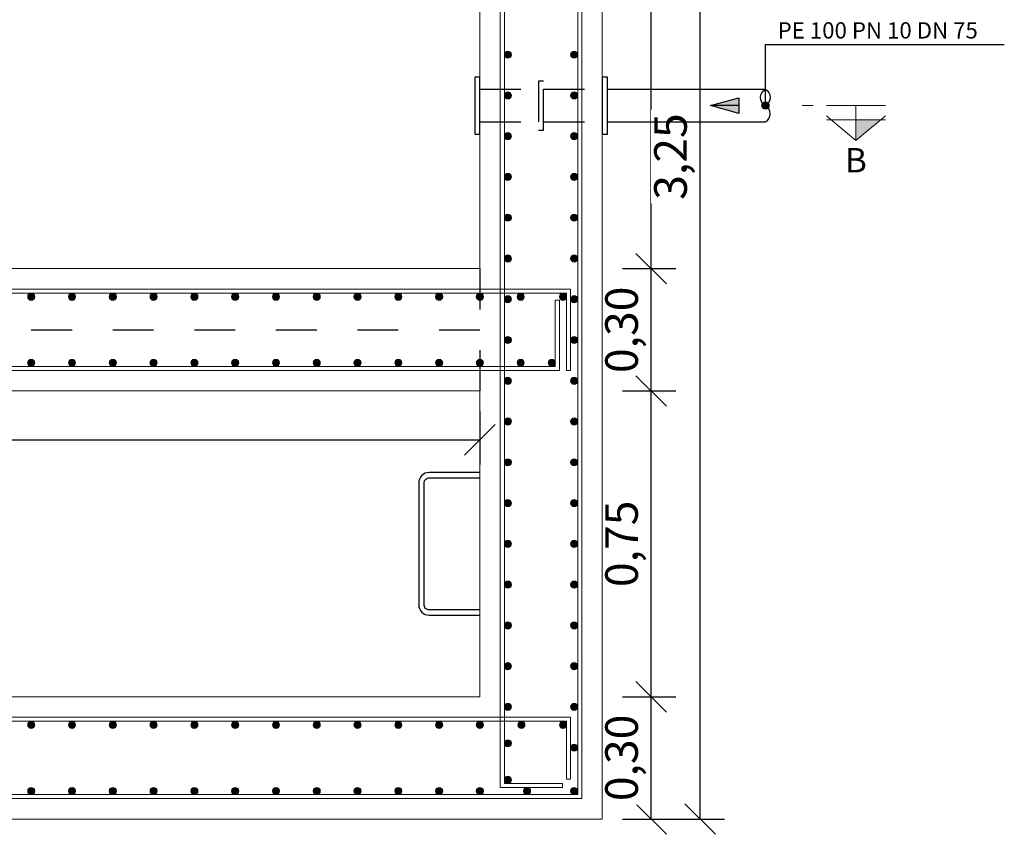
# Model space of a CAD drawing. Units: metres. Extents: x -8.4 to 36.4, y -34.4 to 25.8.
# Drawn here: x 15.5 to 17.9, y -4.6 to -2.6 of the extents above; entities that cross this region are included whole.
import ezdxf
from ezdxf.enums import TextEntityAlignment as Align

# ---------------------------------------------------------------- set-up
doc = ezdxf.new("R2010")
doc.units = ezdxf.units.M
doc.linetypes.add('TRAZOS', pattern=[0.75, 0.5, -0.25])
doc.layers.get('Defpoints').update_dxf_attribs({"color": 251})
for name, color, linetype, lineweight in [('AA_Acotación (1) 0.09', 4, 'Continuous', 9), ('AA_Aramadura 0.09', 2, 'Continuous', 9), ('AA_Dibujo 0.15', 5, 'Continuous', 15), ('AA_Línea Sección 0.09', 30, 'Continuous', 9)]:
    doc.layers.add(name, color=color, linetype=linetype, lineweight=lineweight)
doc.layers.add('AA_Dibujo 0.13 (0)', color=6, linetype='Continuous')
doc.layers.add('AA_Texto 2 - Arial', color=7, linetype='Continuous')
doc.styles.add('ARIAL', font='arial.ttf')
doc.styles.get("Standard").update_dxf_attribs({"font": 'romans.shx'})
doc.dimstyles.new('ESCALA 25', dxfattribs={"dimscale": 0.5, "dimtxt": 0.25, "dimasz": 0.15, "dimexe": 0.12, "dimexo": 0.2, "dimgap": 0.05, "dimtad": 1, "dimzin": 0, "dimdsep": 46, "dimtxsty": 'ARIAL', "dimblk": 'ARCHTICK', "dimcen": 0.1, "dimdle": 0.12, "dimclrd": 3, "dimclre": 3, "dimclrt": 7, "dimadec": 0, "dimazin": 0, "dimtfac": 1, "dimtofl": 0, "dimtmove": 0, "dimatfit": 2, "dimfxl": 2, "dimtvp": 0.7, "dimtfill": 1, "dimtfillclr": 256, "dimtolj": 1, "dimtzin": 0, "dimarcsym": 0})

# ---------------------------------------------------------------- blocks, each defined once
blk = doc.blocks.new('_Oblique')
at = {"color": 0, "linetype": 'ByBlock', "lineweight": -2}
blk.add_line((-0.5, -0.5), (0.5, 0.5), dxfattribs=at)
blk = doc.blocks.new('*D2974')
at = {"layer": 'AA_Acotación (1) 0.09', "lineweight": -2, "transparency": 16777216}
for p, q in [((16.9563, -1.65), (17.0863, -1.65)), ((17.0263, -3.25), (17.0263, -1.65)), ((16.9563, -3.25), (17.0863, -3.25))]:
    blk.add_line(p, q, dxfattribs=at)
at = {"layer": 'Defpoints', "color": 0, "transparency": 16777216}
for p in [(16.9063, -1.65), (17.0263, -1.65), (16.9063, -3.25)]:
    blk.add_point(p, dxfattribs=at)
at = {"layer": 'AA_Acotación (1) 0.09', "lineweight": -2, "transparency": 16777216, "xscale": 0.075, "yscale": 0.075, "zscale": 0.075}
for p, rotation in [((17.0263, -1.65), 90), ((17.0263, -3.25), 270)]:
    blk.add_blockref('_Oblique', p, dxfattribs=dict(at, rotation=rotation))
at = {"layer": 'AA_Acotación (1) 0.09', "transparency": 16777216, "insert": (16.9536, -2.45), "char_height": 0.08, "attachment_point": 5, "rotation": 90, "bg_fill": 3, "box_fill_scale": 1.1, "bg_fill_color": 256, "bg_fill_true_color": 13158600, "bg_fill_transparency": 0}
blk.add_mtext('\\A1;1,60', dxfattribs=at)
blk = doc.blocks.new('*D2975')
at = {"layer": 'AA_Acotación (1) 0.09', "lineweight": -2, "transparency": 16777216}
for p, q in [((16.9563, -4.3), (17.0863, -4.3)), ((17.0263, -4.6), (17.0263, -4.3)), ((16.9563, -4.6), (17.0863, -4.6))]:
    blk.add_line(p, q, dxfattribs=at)
at = {"layer": 'Defpoints', "color": 0, "transparency": 16777216}
for p in [(16.9063, -4.3), (17.0263, -4.3), (16.9063, -4.6)]:
    blk.add_point(p, dxfattribs=at)
at = {"layer": 'AA_Acotación (1) 0.09', "lineweight": -2, "transparency": 16777216, "xscale": 0.075, "yscale": 0.075, "zscale": 0.075}
for p, rotation in [((17.0263, -4.3), 90), ((17.0263, -4.6), 270)]:
    blk.add_blockref('_Oblique', p, dxfattribs=dict(at, rotation=rotation))
at = {"layer": 'AA_Acotación (1) 0.09', "transparency": 16777216, "insert": (16.9536, -4.45), "char_height": 0.08, "attachment_point": 5, "rotation": 90, "bg_fill": 3, "box_fill_scale": 1.1, "bg_fill_color": 256, "bg_fill_true_color": 13158600, "bg_fill_transparency": 0}
blk.add_mtext('\\A1;0,30', dxfattribs=at)
blk = doc.blocks.new('*D2976')
at = {"layer": 'AA_Acotación (1) 0.09', "lineweight": -2, "transparency": 16777216}
for p, q in [((17.0763, -1.35), (17.2063, -1.35)), ((17.1463, -4.6), (17.1463, -1.35)), ((17.0763, -4.6), (17.2063, -4.6))]:
    blk.add_line(p, q, dxfattribs=at)
at = {"layer": 'Defpoints', "color": 0, "transparency": 16777216}
for p in [(17.0263, -1.35), (17.1463, -1.35), (17.0263, -4.6)]:
    blk.add_point(p, dxfattribs=at)
at = {"layer": 'AA_Acotación (1) 0.09', "lineweight": -2, "transparency": 16777216, "xscale": 0.075, "yscale": 0.075, "zscale": 0.075}
for p, rotation in [((17.1463, -1.35), 90), ((17.1463, -4.6), 270)]:
    blk.add_blockref('_Oblique', p, dxfattribs=dict(at, rotation=rotation))
at = {"layer": 'AA_Acotación (1) 0.09', "transparency": 16777216, "insert": (17.0736, -2.975), "char_height": 0.08, "attachment_point": 5, "rotation": 90, "bg_fill": 3, "box_fill_scale": 1.1, "bg_fill_color": 256, "bg_fill_true_color": 13158600, "bg_fill_transparency": 0}
blk.add_mtext('\\A1;3,25', dxfattribs=at)
blk = doc.blocks.new('*D2977')
at = {"layer": 'AA_Acotación (1) 0.09', "lineweight": -2, "transparency": 16777216}
for p, q in [((16.9563, -3.25), (17.0863, -3.25)), ((17.0263, -3.55), (17.0263, -3.25)), ((16.9563, -3.55), (17.0863, -3.55))]:
    blk.add_line(p, q, dxfattribs=at)
at = {"layer": 'Defpoints', "color": 0, "transparency": 16777216}
for p in [(16.9063, -3.25), (17.0263, -3.25), (16.9063, -3.55)]:
    blk.add_point(p, dxfattribs=at)
at = {"layer": 'AA_Acotación (1) 0.09', "lineweight": -2, "transparency": 16777216, "xscale": 0.075, "yscale": 0.075, "zscale": 0.075}
for p, rotation in [((17.0263, -3.25), 90), ((17.0263, -3.55), 270)]:
    blk.add_blockref('_Oblique', p, dxfattribs=dict(at, rotation=rotation))
at = {"layer": 'AA_Acotación (1) 0.09', "transparency": 16777216, "insert": (16.9536, -3.4), "char_height": 0.08, "attachment_point": 5, "rotation": 90, "bg_fill": 3, "box_fill_scale": 1.1, "bg_fill_color": 256, "bg_fill_true_color": 13158600, "bg_fill_transparency": 0}
blk.add_mtext('\\A1;0,30', dxfattribs=at)
blk = doc.blocks.new('*D2978')
at = {"layer": 'AA_Acotación (1) 0.09', "lineweight": -2, "transparency": 16777216}
for p, q in [((16.9563, -3.55), (17.0863, -3.55)), ((17.0263, -4.3), (17.0263, -3.55)), ((16.9563, -4.3), (17.0863, -4.3))]:
    blk.add_line(p, q, dxfattribs=at)
at = {"layer": 'Defpoints', "color": 0, "transparency": 16777216}
for p in [(16.9063, -3.55), (17.0263, -3.55), (16.9063, -4.3)]:
    blk.add_point(p, dxfattribs=at)
at = {"layer": 'AA_Acotación (1) 0.09', "lineweight": -2, "transparency": 16777216, "xscale": 0.075, "yscale": 0.075, "zscale": 0.075}
for p, rotation in [((17.0263, -3.55), 90), ((17.0263, -4.3), 270)]:
    blk.add_blockref('_Oblique', p, dxfattribs=dict(at, rotation=rotation))
at = {"layer": 'AA_Acotación (1) 0.09', "transparency": 16777216, "insert": (16.9536, -3.925), "char_height": 0.08, "attachment_point": 5, "rotation": 90, "bg_fill": 3, "box_fill_scale": 1.1, "bg_fill_color": 256, "bg_fill_true_color": 13158600, "bg_fill_transparency": 0}
blk.add_mtext('\\A1;0,75', dxfattribs=at)
blk = doc.blocks.new('*D2979')
at = {"layer": 'AA_Acotación (1) 0.09', "lineweight": -2, "transparency": 16777216}
for p, q in [((13.9063, -3.6), (13.9063, -3.73)), ((16.6063, -3.6), (16.6063, -3.73)), ((13.9063, -3.67), (16.6063, -3.67))]:
    blk.add_line(p, q, dxfattribs=at)
at = {"layer": 'Defpoints', "color": 0, "transparency": 16777216}
for p in [(13.9063, -3.55), (16.6063, -3.55), (16.6063, -3.67)]:
    blk.add_point(p, dxfattribs=at)
at = {"layer": 'AA_Acotación (1) 0.09', "lineweight": -2, "transparency": 16777216, "xscale": 0.075, "yscale": 0.075, "zscale": 0.075, "rotation": 180}
blk.add_blockref('_Oblique', (13.9063, -3.67), dxfattribs=at)
at = {"layer": 'AA_Acotación (1) 0.09', "lineweight": -2, "transparency": 16777216, "xscale": 0.075, "yscale": 0.075, "zscale": 0.075}
blk.add_blockref('_Oblique', (16.6063, -3.67), dxfattribs=at)
at = {"layer": 'AA_Acotación (1) 0.09', "transparency": 16777216, "insert": (15.2563, -3.5974), "char_height": 0.08, "attachment_point": 5, "bg_fill": 3, "box_fill_scale": 1.1, "bg_fill_color": 256, "bg_fill_true_color": 13158600, "bg_fill_transparency": 0}
blk.add_mtext('\\A1;2,70', dxfattribs=at)

msp = doc.modelspace()

# ---------------------------------------------------------------- hatches: boundary and pattern name
at = {"layer": 'AA_Aramadura 0.09'}
h = msp.add_hatch(color=256, dxfattribs=at)
h.dxf.hatch_style = 1
edge = h.paths.add_edge_path()
edge.add_arc((16.675, -2.725), 0.00875, 0, 360)
h = msp.add_hatch(color=256, dxfattribs=at)
h.dxf.hatch_style = 1
edge = h.paths.add_edge_path()
edge.add_arc((16.8375, -2.725), 0.00875, 180, 540, ccw=False)
h = msp.add_hatch(color=256, dxfattribs=at)
h.dxf.hatch_style = 1
edge = h.paths.add_edge_path()
edge.add_arc((16.675, -2.825), 0.00875, 0, 360)
h = msp.add_hatch(color=256, dxfattribs=at)
h.dxf.hatch_style = 1
edge = h.paths.add_edge_path()
edge.add_arc((16.8375, -2.825), 0.00875, 180, 540, ccw=False)
h = msp.add_hatch(color=256, dxfattribs=at)
h.dxf.hatch_style = 1
edge = h.paths.add_edge_path()
edge.add_arc((16.675, -2.925), 0.00875, 0, 360)
h = msp.add_hatch(color=256, dxfattribs=at)
h.dxf.hatch_style = 1
edge = h.paths.add_edge_path()
edge.add_arc((16.8375, -2.925), 0.00875, 180, 540, ccw=False)
h = msp.add_hatch(color=256, dxfattribs=at)
h.dxf.hatch_style = 1
edge = h.paths.add_edge_path()
edge.add_arc((16.675, -3.025), 0.00875, 0, 360, ccw=False)
h = msp.add_hatch(color=256, dxfattribs=at)
h.dxf.hatch_style = 1
edge = h.paths.add_edge_path()
edge.add_arc((16.8375, -3.025), 0.00875, 180, 540)
h = msp.add_hatch(color=256, dxfattribs=at)
h.dxf.hatch_style = 1
edge = h.paths.add_edge_path()
edge.add_arc((16.675, -3.125), 0.00875, 0, 360, ccw=False)
h = msp.add_hatch(color=256, dxfattribs=at)
h.dxf.hatch_style = 1
edge = h.paths.add_edge_path()
edge.add_arc((16.8375, -3.125), 0.00875, 180, 540)
h = msp.add_hatch(color=256, dxfattribs=at)
h.dxf.hatch_style = 1
edge = h.paths.add_edge_path()
edge.add_arc((16.675, -3.225), 0.00875, 0, 360, ccw=False)
h = msp.add_hatch(color=256, dxfattribs=at)
h.dxf.hatch_style = 1
edge = h.paths.add_edge_path()
edge.add_arc((16.8375, -3.225), 0.00875, 180, 540)
h = msp.add_hatch(color=256, dxfattribs=at)
h.dxf.hatch_style = 1
edge = h.paths.add_edge_path()
edge.add_arc((15.5063, -3.3188), 0.00875, 180, 540)
h = msp.add_hatch(color=256, dxfattribs=at)
h.dxf.hatch_style = 1
edge = h.paths.add_edge_path()
edge.add_arc((15.6063, -3.3188), 0.00875, 180, 540)
h = msp.add_hatch(color=256, dxfattribs=at)
h.dxf.hatch_style = 1
edge = h.paths.add_edge_path()
edge.add_arc((15.7063, -3.3188), 0.00875, 180, 540)
h = msp.add_hatch(color=256, dxfattribs=at)
h.dxf.hatch_style = 1
edge = h.paths.add_edge_path()
edge.add_arc((15.8063, -3.3188), 0.00875, 180, 540)
h = msp.add_hatch(color=256, dxfattribs=at)
h.dxf.hatch_style = 1
edge = h.paths.add_edge_path()
edge.add_arc((15.9063, -3.3188), 0.00875, 180, 540)
h = msp.add_hatch(color=256, dxfattribs=at)
h.dxf.hatch_style = 1
edge = h.paths.add_edge_path()
edge.add_arc((16.0063, -3.3188), 0.00875, 180, 540)
h = msp.add_hatch(color=256, dxfattribs=at)
h.dxf.hatch_style = 1
edge = h.paths.add_edge_path()
edge.add_arc((16.1063, -3.3188), 0.00875, 180, 540)
h = msp.add_hatch(color=256, dxfattribs=at)
h.dxf.hatch_style = 1
edge = h.paths.add_edge_path()
edge.add_arc((16.2063, -3.3188), 0.00875, 180, 540)
h = msp.add_hatch(color=256, dxfattribs=at)
h.dxf.hatch_style = 1
edge = h.paths.add_edge_path()
edge.add_arc((16.3063, -3.3188), 0.00875, 180, 540)
h = msp.add_hatch(color=256, dxfattribs=at)
h.dxf.hatch_style = 1
edge = h.paths.add_edge_path()
edge.add_arc((16.4063, -3.3188), 0.00875, 180, 540)
h = msp.add_hatch(color=256, dxfattribs=at)
h.dxf.hatch_style = 1
edge = h.paths.add_edge_path()
edge.add_arc((16.5063, -3.3188), 0.00875, 180, 540)
h = msp.add_hatch(color=256, dxfattribs=at)
h.dxf.hatch_style = 1
edge = h.paths.add_edge_path()
edge.add_arc((16.6063, -3.3188), 0.00875, 180, 540)
h = msp.add_hatch(color=256, dxfattribs=at)
h.dxf.hatch_style = 1
edge = h.paths.add_edge_path()
edge.add_arc((16.675, -3.325), 0.00875, 0, 360, ccw=False)
h = msp.add_hatch(color=256, dxfattribs=at)
h.dxf.hatch_style = 1
edge = h.paths.add_edge_path()
edge.add_arc((16.7063, -3.3188), 0.00875, 180, 540)
h = msp.add_hatch(color=256, dxfattribs=at)
h.dxf.hatch_style = 1
edge = h.paths.add_edge_path()
edge.add_arc((16.81, -3.3188), 0.00875, 180, 540)
h = msp.add_hatch(color=256, dxfattribs=at)
h.dxf.hatch_style = 1
edge = h.paths.add_edge_path()
edge.add_arc((16.8375, -3.325), 0.00875, 180, 540)
h = msp.add_hatch(color=256, dxfattribs=at)
h.dxf.hatch_style = 1
edge = h.paths.add_edge_path()
edge.add_arc((16.675, -3.425), 0.00875, 0, 360, ccw=False)
h = msp.add_hatch(color=256, dxfattribs=at)
h.dxf.hatch_style = 1
edge = h.paths.add_edge_path()
edge.add_arc((16.8375, -3.425), 0.00875, 180, 540)
h = msp.add_hatch(color=256, dxfattribs=at)
h.dxf.hatch_style = 1
edge = h.paths.add_edge_path()
edge.add_arc((15.5063, -3.4812), 0.00875, -180, 180, ccw=False)
h = msp.add_hatch(color=256, dxfattribs=at)
h.dxf.hatch_style = 1
edge = h.paths.add_edge_path()
edge.add_arc((15.6063, -3.4812), 0.00875, -180, 180, ccw=False)
h = msp.add_hatch(color=256, dxfattribs=at)
h.dxf.hatch_style = 1
edge = h.paths.add_edge_path()
edge.add_arc((15.7063, -3.4812), 0.00875, -180, 180, ccw=False)
h = msp.add_hatch(color=256, dxfattribs=at)
h.dxf.hatch_style = 1
edge = h.paths.add_edge_path()
edge.add_arc((15.8063, -3.4812), 0.00875, -180, 180, ccw=False)
h = msp.add_hatch(color=256, dxfattribs=at)
h.dxf.hatch_style = 1
edge = h.paths.add_edge_path()
edge.add_arc((15.9063, -3.4812), 0.00875, -180, 180, ccw=False)
h = msp.add_hatch(color=256, dxfattribs=at)
h.dxf.hatch_style = 1
edge = h.paths.add_edge_path()
edge.add_arc((16.0063, -3.4812), 0.00875, -180, 180, ccw=False)
h = msp.add_hatch(color=256, dxfattribs=at)
h.dxf.hatch_style = 1
edge = h.paths.add_edge_path()
edge.add_arc((16.1063, -3.4812), 0.00875, -180, 180, ccw=False)
h = msp.add_hatch(color=256, dxfattribs=at)
h.dxf.hatch_style = 1
edge = h.paths.add_edge_path()
edge.add_arc((16.2063, -3.4812), 0.00875, -180, 180, ccw=False)
h = msp.add_hatch(color=256, dxfattribs=at)
h.dxf.hatch_style = 1
edge = h.paths.add_edge_path()
edge.add_arc((16.3063, -3.4812), 0.00875, -180, 180, ccw=False)
h = msp.add_hatch(color=256, dxfattribs=at)
h.dxf.hatch_style = 1
edge = h.paths.add_edge_path()
edge.add_arc((16.4063, -3.4812), 0.00875, -180, 180, ccw=False)
h = msp.add_hatch(color=256, dxfattribs=at)
h.dxf.hatch_style = 1
edge = h.paths.add_edge_path()
edge.add_arc((16.5063, -3.4812), 0.00875, -180, 180, ccw=False)
h = msp.add_hatch(color=256, dxfattribs=at)
h.dxf.hatch_style = 1
edge = h.paths.add_edge_path()
edge.add_arc((16.6063, -3.4812), 0.00875, -180, 180, ccw=False)
h = msp.add_hatch(color=256, dxfattribs=at)
h.dxf.hatch_style = 1
edge = h.paths.add_edge_path()
edge.add_arc((16.7063, -3.4812), 0.00875, -180, 180, ccw=False)
h = msp.add_hatch(color=256, dxfattribs=at)
h.dxf.hatch_style = 1
edge = h.paths.add_edge_path()
edge.add_arc((16.7825, -3.4812), 0.00875, 180, 540, ccw=False)
h = msp.add_hatch(color=256, dxfattribs=at)
h.dxf.hatch_style = 1
edge = h.paths.add_edge_path()
edge.add_arc((16.675, -3.525), 0.00875, 0, 360, ccw=False)
h = msp.add_hatch(color=256, dxfattribs=at)
h.dxf.hatch_style = 1
edge = h.paths.add_edge_path()
edge.add_arc((16.8375, -3.525), 0.00875, 180, 540)
h = msp.add_hatch(color=256, dxfattribs=at)
h.dxf.hatch_style = 1
edge = h.paths.add_edge_path()
edge.add_arc((16.675, -3.625), 0.00875, 0, 360, ccw=False)
h = msp.add_hatch(color=256, dxfattribs=at)
h.dxf.hatch_style = 1
edge = h.paths.add_edge_path()
edge.add_arc((16.8375, -3.625), 0.00875, 180, 540)
h = msp.add_hatch(color=256, dxfattribs=at)
h.dxf.hatch_style = 1
edge = h.paths.add_edge_path()
edge.add_arc((16.675, -3.725), 0.00875, 0, 360, ccw=False)
h = msp.add_hatch(color=256, dxfattribs=at)
h.dxf.hatch_style = 1
edge = h.paths.add_edge_path()
edge.add_arc((16.8375, -3.725), 0.00875, 180, 540)
h = msp.add_hatch(color=256, dxfattribs=at)
h.dxf.hatch_style = 1
edge = h.paths.add_edge_path()
edge.add_arc((16.675, -3.825), 0.00875, 0, 360, ccw=False)
h = msp.add_hatch(color=256, dxfattribs=at)
h.dxf.hatch_style = 1
edge = h.paths.add_edge_path()
edge.add_arc((16.8375, -3.825), 0.00875, 180, 540)
h = msp.add_hatch(color=256, dxfattribs=at)
h.dxf.hatch_style = 1
edge = h.paths.add_edge_path()
edge.add_arc((16.675, -3.925), 0.00875, 0, 360, ccw=False)
h = msp.add_hatch(color=256, dxfattribs=at)
h.dxf.hatch_style = 1
edge = h.paths.add_edge_path()
edge.add_arc((16.8375, -3.925), 0.00875, 180, 540)
h = msp.add_hatch(color=256, dxfattribs=at)
h.dxf.hatch_style = 1
edge = h.paths.add_edge_path()
edge.add_arc((16.675, -4.025), 0.00875, 0, 360, ccw=False)
h = msp.add_hatch(color=256, dxfattribs=at)
h.dxf.hatch_style = 1
edge = h.paths.add_edge_path()
edge.add_arc((16.8375, -4.025), 0.00875, 180, 540)
h = msp.add_hatch(color=256, dxfattribs=at)
h.dxf.hatch_style = 1
edge = h.paths.add_edge_path()
edge.add_arc((16.675, -4.125), 0.00875, 0, 360, ccw=False)
h = msp.add_hatch(color=256, dxfattribs=at)
h.dxf.hatch_style = 1
edge = h.paths.add_edge_path()
edge.add_arc((16.8375, -4.125), 0.00875, 180, 540)
h = msp.add_hatch(color=256, dxfattribs=at)
h.dxf.hatch_style = 1
edge = h.paths.add_edge_path()
edge.add_arc((16.675, -4.225), 0.00875, 0, 360, ccw=False)
h = msp.add_hatch(color=256, dxfattribs=at)
h.dxf.hatch_style = 1
edge = h.paths.add_edge_path()
edge.add_arc((16.8375, -4.225), 0.00875, 180, 540)
h = msp.add_hatch(color=256, dxfattribs=at)
h.dxf.hatch_style = 1
edge = h.paths.add_edge_path()
edge.add_arc((16.675, -4.325), 0.00875, 0, 360, ccw=False)
h = msp.add_hatch(color=256, dxfattribs=at)
h.dxf.hatch_style = 1
edge = h.paths.add_edge_path()
edge.add_arc((16.8375, -4.325), 0.00875, 180, 540)
h = msp.add_hatch(color=256, dxfattribs=at)
h.dxf.hatch_style = 1
edge = h.paths.add_edge_path()
edge.add_arc((15.5063, -4.3688), 0.00875, 180, 540, ccw=False)
h = msp.add_hatch(color=256, dxfattribs=at)
h.dxf.hatch_style = 1
edge = h.paths.add_edge_path()
edge.add_arc((15.6063, -4.3688), 0.00875, 180, 540, ccw=False)
h = msp.add_hatch(color=256, dxfattribs=at)
h.dxf.hatch_style = 1
edge = h.paths.add_edge_path()
edge.add_arc((15.7063, -4.3688), 0.00875, 180, 540, ccw=False)
h = msp.add_hatch(color=256, dxfattribs=at)
h.dxf.hatch_style = 1
edge = h.paths.add_edge_path()
edge.add_arc((15.8063, -4.3688), 0.00875, 180, 540, ccw=False)
h = msp.add_hatch(color=256, dxfattribs=at)
h.dxf.hatch_style = 1
edge = h.paths.add_edge_path()
edge.add_arc((15.9063, -4.3688), 0.00875, 180, 540, ccw=False)
h = msp.add_hatch(color=256, dxfattribs=at)
h.dxf.hatch_style = 1
edge = h.paths.add_edge_path()
edge.add_arc((16.0063, -4.3688), 0.00875, 180, 540, ccw=False)
h = msp.add_hatch(color=256, dxfattribs=at)
h.dxf.hatch_style = 1
edge = h.paths.add_edge_path()
edge.add_arc((16.1063, -4.3688), 0.00875, 180, 540, ccw=False)
h = msp.add_hatch(color=256, dxfattribs=at)
h.dxf.hatch_style = 1
edge = h.paths.add_edge_path()
edge.add_arc((16.2063, -4.3688), 0.00875, 180, 540, ccw=False)
h = msp.add_hatch(color=256, dxfattribs=at)
h.dxf.hatch_style = 1
edge = h.paths.add_edge_path()
edge.add_arc((16.3063, -4.3688), 0.00875, 180, 540, ccw=False)
h = msp.add_hatch(color=256, dxfattribs=at)
h.dxf.hatch_style = 1
edge = h.paths.add_edge_path()
edge.add_arc((16.4063, -4.3688), 0.00875, 180, 540, ccw=False)
h = msp.add_hatch(color=256, dxfattribs=at)
h.dxf.hatch_style = 1
edge = h.paths.add_edge_path()
edge.add_arc((16.5063, -4.3688), 0.00875, 180, 540, ccw=False)
h = msp.add_hatch(color=256, dxfattribs=at)
h.dxf.hatch_style = 1
edge = h.paths.add_edge_path()
edge.add_arc((16.6063, -4.3688), 0.00875, 180, 540, ccw=False)
h = msp.add_hatch(color=256, dxfattribs=at)
h.dxf.hatch_style = 1
edge = h.paths.add_edge_path()
edge.add_arc((16.7081, -4.3688), 0.00875, -180, 180, ccw=False)
h = msp.add_hatch(color=256, dxfattribs=at)
h.dxf.hatch_style = 1
edge = h.paths.add_edge_path()
edge.add_arc((16.81, -4.3688), 0.00875, -180, 180, ccw=False)
h = msp.add_hatch(color=256, dxfattribs=at)
h.dxf.hatch_style = 1
edge = h.paths.add_edge_path()
edge.add_arc((16.675, -4.4144), 0.00875, 0, 360, ccw=False)
h = msp.add_hatch(color=256, dxfattribs=at)
h.dxf.hatch_style = 1
edge = h.paths.add_edge_path()
edge.add_arc((16.8375, -4.425), 0.00875, 180, 540)
h = msp.add_hatch(color=256, dxfattribs=at)
h.dxf.hatch_style = 1
edge = h.paths.add_edge_path()
edge.add_arc((16.675, -4.5037), 0.00875, 0, 360, ccw=False)
h = msp.add_hatch(color=256, dxfattribs=at)
h.dxf.hatch_style = 1
edge = h.paths.add_edge_path()
edge.add_arc((15.5063, -4.5312), 0.00875, -180, 180)
h = msp.add_hatch(color=256, dxfattribs=at)
h.dxf.hatch_style = 1
edge = h.paths.add_edge_path()
edge.add_arc((15.6063, -4.5312), 0.00875, -180, 180)
h = msp.add_hatch(color=256, dxfattribs=at)
h.dxf.hatch_style = 1
edge = h.paths.add_edge_path()
edge.add_arc((15.7063, -4.5312), 0.00875, -180, 180)
h = msp.add_hatch(color=256, dxfattribs=at)
h.dxf.hatch_style = 1
edge = h.paths.add_edge_path()
edge.add_arc((15.8063, -4.5312), 0.00875, -180, 180)
h = msp.add_hatch(color=256, dxfattribs=at)
h.dxf.hatch_style = 1
edge = h.paths.add_edge_path()
edge.add_arc((15.9063, -4.5312), 0.00875, -180, 180)
h = msp.add_hatch(color=256, dxfattribs=at)
h.dxf.hatch_style = 1
edge = h.paths.add_edge_path()
edge.add_arc((16.0063, -4.5312), 0.00875, -180, 180)
h = msp.add_hatch(color=256, dxfattribs=at)
h.dxf.hatch_style = 1
edge = h.paths.add_edge_path()
edge.add_arc((16.1063, -4.5312), 0.00875, -180, 180)
h = msp.add_hatch(color=256, dxfattribs=at)
h.dxf.hatch_style = 1
edge = h.paths.add_edge_path()
edge.add_arc((16.2063, -4.5312), 0.00875, -180, 180)
h = msp.add_hatch(color=256, dxfattribs=at)
h.dxf.hatch_style = 1
edge = h.paths.add_edge_path()
edge.add_arc((16.3063, -4.5312), 0.00875, -180, 180)
h = msp.add_hatch(color=256, dxfattribs=at)
h.dxf.hatch_style = 1
edge = h.paths.add_edge_path()
edge.add_arc((16.4063, -4.5312), 0.00875, -180, 180)
h = msp.add_hatch(color=256, dxfattribs=at)
h.dxf.hatch_style = 1
edge = h.paths.add_edge_path()
edge.add_arc((16.5063, -4.5312), 0.00875, -180, 180)
h = msp.add_hatch(color=256, dxfattribs=at)
h.dxf.hatch_style = 1
edge = h.paths.add_edge_path()
edge.add_arc((16.6063, -4.5312), 0.00875, -180, 180)
h = msp.add_hatch(color=256, dxfattribs=at)
h.dxf.hatch_style = 1
edge = h.paths.add_edge_path()
edge.add_arc((16.7219, -4.5312), 0.00875, -180, 180)
h = msp.add_hatch(color=256, dxfattribs=at)
h.dxf.hatch_style = 1
edge = h.paths.add_edge_path()
edge.add_arc((16.8375, -4.5312), 0.00875, 180, 540)
at = {"layer": 'AA_Texto 2 - Arial'}
h = msp.add_hatch(color=256, dxfattribs=at)
h.dxf.hatch_style = 1
edge = h.paths.add_edge_path()
edge.add_arc((17.3063, -2.85), 0.0088, 0, 360)
h = msp.add_hatch(color=256, dxfattribs=at)
h.dxf.hatch_style = 1
edge = h.paths.add_edge_path()
edge.add_arc((17.3063, -2.85), 0.0088, 0, 360)

# ---------------------------------------------------------------- linework, layer by layer
at = {"layer": 'AA_Aramadura 0.09'}
for points in [[(13.6563, -2.975), (13.6563, -4.55), (15.2563, -4.55), (16.8563, -4.55), (16.8563, -2.975), (16.8563, -1.4), (15.2563, -1.4), (13.6563, -1.4)], [(15.2563, -4.54), (13.6663, -4.54), (13.6663, -2.975), (13.6663, -1.41), (15.2563, -1.41), (16.8463, -1.41), (16.8463, -2.975), (16.8463, -4.54)], [(16.6563, -2.975), (16.6563, -1.4275), (16.8087, -1.4275), (16.8087, -1.4375), (16.6663, -1.4375), (16.6663, -2.975), (16.6663, -4.5125), (16.8087, -4.5125), (16.8087, -4.5225), (16.6563, -4.5225)], [(15.2563, -3.31), (16.8187, -3.31), (16.8187, -3.5), (16.8287, -3.5), (16.8287, -3.3), (15.2563, -3.3), (13.6838, -3.3), (13.6838, -3.5), (13.6938, -3.5), (13.6938, -3.31)], [(15.2563, -3.49), (16.7912, -3.49), (16.7912, -3.3275), (16.8012, -3.3275), (16.8012, -3.5), (15.2563, -3.5), (13.7113, -3.5), (13.7113, -3.3275), (13.7213, -3.3275), (13.7213, -3.49)]]:
    msp.add_lwpolyline(points, close=True, dxfattribs=at)
msp.add_lwpolyline([(15.2563, -4.36), (16.8187, -4.36), (16.8187, -4.5025), (16.8287, -4.5025), (16.8287, -4.35), (15.2563, -4.35)], dxfattribs=at)
for centre in [(16.675, -2.725), (16.8375, -2.725), (16.675, -2.825), (16.8375, -2.825), (16.675, -2.925), (16.8375, -2.925), (16.675, -3.025), (16.8375, -3.025), (16.675, -3.125), (16.8375, -3.125), (16.675, -3.225), (16.8375, -3.225), (15.5063, -3.3188), (15.6063, -3.3188), (15.7063, -3.3188), (15.8063, -3.3188), (15.9063, -3.3188), (16.0063, -3.3188), (16.1063, -3.3188), (16.2063, -3.3188), (16.3063, -3.3188), (16.4063, -3.3188), (16.5063, -3.3188), (16.6063, -3.3188), (16.675, -3.325), (16.7063, -3.3188), (16.81, -3.3188), (16.8375, -3.325), (16.675, -3.425), (16.8375, -3.425), (15.5063, -3.4812), (15.6063, -3.4812), (15.7063, -3.4812), (15.8063, -3.4812), (15.9063, -3.4812), (16.0063, -3.4812), (16.1063, -3.4812), (16.2063, -3.4812), (16.3063, -3.4812), (16.4063, -3.4812), (16.5063, -3.4812), (16.6063, -3.4812), (16.7063, -3.4812), (16.7825, -3.4812), (16.675, -3.525), (16.8375, -3.525), (16.675, -3.625), (16.8375, -3.625), (16.675, -3.725), (16.8375, -3.725), (16.675, -3.825), (16.8375, -3.825), (16.675, -3.925), (16.8375, -3.925), (16.675, -4.025), (16.8375, -4.025), (16.675, -4.125), (16.8375, -4.125), (16.675, -4.225), (16.8375, -4.225), (16.675, -4.325), (16.8375, -4.325), (15.5063, -4.3688), (15.6063, -4.3688), (15.7063, -4.3688), (15.8063, -4.3688), (15.9063, -4.3688), (16.0063, -4.3688), (16.1063, -4.3688), (16.2063, -4.3688), (16.3063, -4.3688), (16.4063, -4.3688), (16.5063, -4.3688), (16.6063, -4.3688), (16.7081, -4.3688), (16.81, -4.3688), (16.675, -4.4144), (16.8375, -4.425), (16.675, -4.5037), (15.5063, -4.5312), (15.6063, -4.5312), (15.7063, -4.5312), (15.8063, -4.5312), (15.9063, -4.5312), (16.0063, -4.5312), (16.1063, -4.5312), (16.2063, -4.5312), (16.3063, -4.5312), (16.4063, -4.5312), (16.5063, -4.5312), (16.6063, -4.5312), (16.7219, -4.5312), (16.8375, -4.5312)]:
    msp.add_circle(centre, 0.00875, dxfattribs=at)
at = {"layer": 'AA_Dibujo 0.13 (0)', "color": 6}
msp.add_lwpolyline([(16.5938, -2.92), (16.6063, -2.92), (16.6063, -2.78), (16.5938, -2.78), (16.5938, -2.92)], dxfattribs=at)
at = {"layer": 'AA_Dibujo 0.13 (0)', "linetype": 'TRAZOS', "ltscale": 0.05}
for points in [[(16.75, -2.91), (16.7625, -2.91), (16.7625, -2.79), (16.75, -2.79), (16.75, -2.91)], [(16.6063, -2.81), (16.75, -2.81)], [(16.6063, -2.89), (16.75, -2.89)]]:
    msp.add_lwpolyline(points, dxfattribs=at)
at = {"layer": 'AA_Dibujo 0.13 (0)', "color": 6}
for points in [[(17.3063, -2.89, 0.6), (17.3063, -2.85, -0.6), (17.3063, -2.81, -0.6), (17.3063, -2.85)], [(16.6063, -3.75), (16.4823, -3.75, 0.414214), (16.4562, -3.776), (16.4562, -4.074, 0.414214), (16.4823, -4.1), (16.6063, -4.1)], [(16.6063, -4.087), (16.4823, -4.087, -0.414214), (16.4693, -4.074), (16.4693, -3.776, -0.414214), (16.4823, -3.763), (16.6063, -3.763)]]:
    msp.add_lwpolyline(points, format="xyb", dxfattribs=at)
at = {"layer": 'AA_Dibujo 0.13 (0)', "linetype": 'TRAZOS', "ltscale": 0.08, "flags": 128}
for points in [[(16.6063, -3.25), (16.6063, -3.55)], [(13.9063, -3.4), (16.6063, -3.4)]]:
    msp.add_lwpolyline(points, dxfattribs=at)
at = {"layer": 'AA_Dibujo 0.15'}
msp.add_lwpolyline([(15.4063, -1.65), (15.4063, -3.25), (16.6063, -3.25), (16.6063, -1.65), (15.4063, -1.65)], dxfattribs=at)
at = {"layer": 'AA_Línea Sección 0.09'}
for p, q in [((17.3963, -2.85), (17.4234, -2.85)), ((17.4557, -2.85), (17.6004, -2.85)), ((17.528, -2.85), (17.528, -2.9357)), ((17.528, -2.9357), (17.4557, -2.8755)), ((17.4557, -2.8847), (17.6004, -2.8847)), ((17.528, -2.9357), (17.6004, -2.8755))]:
    msp.add_line(p, q, dxfattribs=at)
msp.add_solid([(17.528, -2.9357), (17.528, -2.8847), (17.5893, -2.8847)], dxfattribs=at)
at = {"layer": 'AA_Texto 2 - Arial'}
msp.add_lwpolyline([(17.3063, -2.85), (17.3063, -2.7), (17.892, -2.7)], dxfattribs=at)
msp.add_circle((17.3063, -2.85), 0.0088, dxfattribs=at)
msp.add_circle((17.3063, -2.85), 0.0088, dxfattribs=at)

# ---------------------------------------------------------------- texts
at = {"layer": 'AA_Línea Sección 0.09', "lineweight": 0, "style": 'ARIAL'}
msp.add_text('B', height=0.06, dxfattribs=at).set_placement((17.528, -2.9839), align=Align.MIDDLE_CENTER)
at = {"layer": 'AA_Texto 2 - Arial', "lineweight": 0, "style": 'ARIAL'}
msp.add_text('PE 100 PN 10 DN 75', height=0.04, dxfattribs=at).set_placement((17.3363, -2.6855))

# ---------------------------------------------------------------- dimensions: what is measured, and where the dimension line sits
at = {"layer": 'AA_Acotación (1) 0.09'}
for base, p1, p2, picture, middle in [((17.0263, -1.65), (16.9063, -3.25), (16.9063, -1.65), '*D2974', (16.9536, -2.45)), ((17.0263, -4.3), (16.9063, -4.6), (16.9063, -4.3), '*D2975', (16.9536, -4.45))]:
    dim = msp.add_linear_dim(base=base, p1=p1, p2=p2, angle=270, dimstyle='ESCALA 25', override={"dimtxt": 0.16, "dimexo": 0.1, "dimdsep": 44, "dimtxsty": 'Standard', "dimblk1": 'Oblique', "dimblk2": 'Oblique', "dimsah": 1, "dimdle": 0, "dimclrd": 256, "dimclre": 256, "dimclrt": 256}, dxfattribs=at)
    dim.commit()
    dim.dimension.update_dxf_attribs({"geometry": picture, "text_midpoint": middle})

# ---------------------------------------------------------------- next in the draw order: linework, layer by layer
at = {"layer": 'AA_Dibujo 0.13 (0)', "color": 6}
msp.add_lwpolyline([(16.9063, -2.92), (16.9188, -2.92), (16.9188, -2.78), (16.9063, -2.78), (16.9063, -2.92)], dxfattribs=at)
at = {"layer": 'AA_Dibujo 0.13 (0)', "linetype": 'TRAZOS', "ltscale": 0.05}
for points in [[(16.7625, -2.81), (16.9063, -2.81)], [(16.7625, -2.89), (16.9063, -2.89)]]:
    msp.add_lwpolyline(points, dxfattribs=at)

# ---------------------------------------------------------------- next in the draw order: dimensions: what is measured, and where the dimension line sits
at = {"layer": 'AA_Acotación (1) 0.09'}
for base, p1, p2, angle, picture, middle in [((17.1463, -1.35), (17.0263, -4.6), (17.0263, -1.35), 270, '*D2976', (17.0736, -2.975)), ((16.6063, -3.67), (13.9063, -3.55), (16.6063, -3.55), 180, '*D2979', (15.2563, -3.5974))]:
    dim = msp.add_linear_dim(base=base, p1=p1, p2=p2, angle=angle, dimstyle='ESCALA 25', override={"dimtxt": 0.16, "dimexo": 0.1, "dimdsep": 44, "dimtxsty": 'Standard', "dimblk1": 'Oblique', "dimblk2": 'Oblique', "dimsah": 1, "dimdle": 0, "dimclrd": 256, "dimclre": 256, "dimclrt": 256}, dxfattribs=at)
    dim.commit()
    dim.dimension.update_dxf_attribs({"geometry": picture, "text_midpoint": middle})

# ---------------------------------------------------------------- next in the draw order: hatches: boundary and pattern name
at = {"layer": 'AA_Dibujo 0.13 (0)'}
h = msp.add_hatch(color=251, dxfattribs=at)
h.dxf.hatch_style = 1
h.paths.add_polyline_path([(17.2408, -2.8692), (17.1718, -2.85), (17.2408, -2.8308)])

# ---------------------------------------------------------------- next in the draw order: linework, layer by layer
at = {"layer": 'AA_Dibujo 0.13 (0)', "color": 6}
for points in [[(16.9188, -2.81), (17.3063, -2.81)], [(16.9188, -2.89), (17.3063, -2.89)]]:
    msp.add_lwpolyline(points, dxfattribs=at)
at = {"layer": 'AA_Dibujo 0.13 (0)', "color": 251}
for points in [[(17.2408, -2.8692), (17.1718, -2.85), (17.2408, -2.8308), (17.2408, -2.8692)], [(17.2408, -2.85), (17.1718, -2.85)]]:
    msp.add_lwpolyline(points, dxfattribs=at)
at = {"layer": 'AA_Dibujo 0.15'}
msp.add_lwpolyline([(13.9063, -4.3), (16.6063, -4.3), (16.6063, -3.55), (13.9063, -3.55), (13.9063, -4.3)], dxfattribs=at)

# ---------------------------------------------------------------- next in the draw order: dimensions: what is measured, and where the dimension line sits
at = {"layer": 'AA_Acotación (1) 0.09'}
dim = msp.add_linear_dim(base=(17.0263, -3.25), p1=(16.9063, -3.55), p2=(16.9063, -3.25), angle=270, dimstyle='ESCALA 25', override={"dimtxt": 0.16, "dimexo": 0.1, "dimdsep": 44, "dimtxsty": 'Standard', "dimblk1": 'Oblique', "dimblk2": 'Oblique', "dimsah": 1, "dimdle": 0, "dimclrd": 256, "dimclre": 256, "dimclrt": 256}, dxfattribs=at)
dim.commit()
dim.dimension.update_dxf_attribs({"geometry": '*D2977', "text_midpoint": (16.9536, -3.4)})

# ---------------------------------------------------------------- next in the draw order: dimensions: what is measured, and where the dimension line sits
dim = msp.add_linear_dim(base=(17.0263, -3.55), p1=(16.9063, -4.3), p2=(16.9063, -3.55), angle=270, dimstyle='ESCALA 25', override={"dimtxt": 0.16, "dimexo": 0.1, "dimdsep": 44, "dimtxsty": 'Standard', "dimblk1": 'Oblique', "dimblk2": 'Oblique', "dimsah": 1, "dimdle": 0, "dimclrd": 256, "dimclre": 256, "dimclrt": 256}, dxfattribs=at)
dim.commit()
dim.dimension.update_dxf_attribs({"geometry": '*D2978', "text_midpoint": (16.9536, -3.925)})

# ---------------------------------------------------------------- next in the draw order: linework, layer by layer
at = {"layer": 'AA_Dibujo 0.15'}
msp.add_lwpolyline([(13.6063, -1.35), (13.6063, -4.6), (16.9063, -4.6), (16.9063, -1.35)], close=True, dxfattribs=at)

doc.saveas('drawing.dxf')
